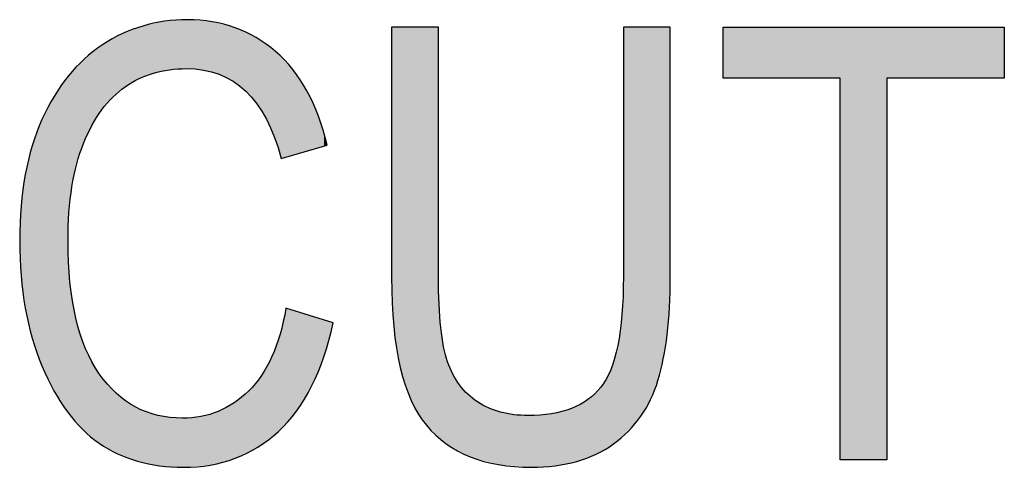
# Model space of a CAD drawing. Extents: x 3.88 to 7.13, y 3.03 to 6.11.
# Drawn here: x 4.48 to 4.63, y 3.95 to 4.02 of the extents above; entities that cross this region are included whole.
import ezdxf

# ---------------------------------------------------------------- set-up
doc = ezdxf.new("R2010")
doc.units = 0
doc.layers.add('LAYER_1', color=7, linetype='CONTINUOUS')

# ---------------------------------------------------------------- blocks, each defined once
blk = doc.blocks.new('*U46')
at = {"layer": 'LAYER_1', "color": 7}
for points in [[(4.49778, 4.01491), (4.49748, 4.02279), (4.49778, 4.0229)], [(4.49793, 4.015), (4.49778, 4.0229), (4.49793, 4.02296)], [(4.49856, 4.01524), (4.49793, 4.02296), (4.49856, 4.0232)], [(4.50023, 4.01588), (4.49856, 4.0232), (4.50023, 4.02356)], [(4.50091, 4.01602), (4.50023, 4.02356), (4.50091, 4.0237)], [(4.50119, 4.01608), (4.50091, 4.0237), (4.50119, 4.02377)], [(4.50194, 4.01624), (4.50119, 4.02377), (4.50194, 4.02393)], [(4.5027, 4.0164), (4.50194, 4.02393), (4.5027, 4.02398)], [(4.50474, 4.01654), (4.5027, 4.02398), (4.50474, 4.02412)], [(4.50487, 4.01655), (4.50474, 4.02412), (4.50487, 4.02413)], [(4.50536, 4.01658), (4.50487, 4.02413), (4.50536, 4.02416)], [(4.5055, 4.01657), (4.50536, 4.02416), (4.5055, 4.02417)], [(4.50536, 4.01658), (4.50536, 4.02416), (4.5055, 4.01657)], [(4.5055, 4.01657), (4.5055, 4.02417), (4.50761, 4.01639)], [(4.50761, 4.01639), (4.50761, 4.024), (4.508, 4.01636)], [(4.508, 4.01636), (4.508, 4.02397), (4.50906, 4.01607)], [(4.50906, 4.01607), (4.50906, 4.02389), (4.50934, 4.016)], [(4.50934, 4.016), (4.50934, 4.02386), (4.51028, 4.01574)], [(4.51028, 4.01574), (4.51028, 4.02362), (4.51042, 4.01571)], [(4.51042, 4.01571), (4.51042, 4.02358), (4.5126, 4.01462)], [(4.5126, 4.01462), (4.5126, 4.02301), (4.51275, 4.0145)], [(4.51275, 4.0145), (4.51275, 4.02298), (4.51291, 4.01438)], [(4.51291, 4.01438), (4.51291, 4.02293), (4.51291, 4.01437)], [(4.51291, 4.01437), (4.51291, 4.02293), (4.51455, 4.01309)], [(4.49445, 4.01261), (4.49391, 4.02117), (4.49445, 4.02147)], [(4.49465, 4.01278), (4.49445, 4.02147), (4.49465, 4.02159)], [(4.49534, 4.01335), (4.49465, 4.02159), (4.49534, 4.02198)], [(4.49583, 4.01376), (4.49534, 4.02198), (4.49583, 4.02216)], [(4.49748, 4.01473), (4.49583, 4.02216), (4.49748, 4.02279)], [(4.51455, 4.01309), (4.51455, 4.02216), (4.51502, 4.01257)], [(4.51502, 4.01257), (4.51502, 4.02194), (4.51619, 4.01123)], [(4.51619, 4.01123), (4.51619, 4.02139), (4.51628, 4.01113)], [(4.4918, 4.00953), (4.49069, 4.01901), (4.4918, 4.01987)], [(4.49182, 4.00958), (4.4918, 4.01987), (4.49182, 4.0199)], [(4.49219, 4.01016), (4.49182, 4.0199), (4.49219, 4.02018)], [(4.4923, 4.01028), (4.49219, 4.02018), (4.4923, 4.02027)], [(4.49391, 4.01215), (4.4923, 4.02027), (4.49391, 4.02117)], [(4.51628, 4.01113), (4.51628, 4.02133), (4.51643, 4.01088)], [(4.51643, 4.01088), (4.51643, 4.02122), (4.517, 4.00998)], [(4.517, 4.00998), (4.517, 4.02081), (4.51777, 4.00874)], [(4.51777, 4.00874), (4.51777, 4.02026), (4.51862, 4.00683)], [(4.49069, 4.00777), (4.4897, 4.01824), (4.49069, 4.01901)], [(4.51862, 4.00683), (4.51862, 4.01965), (4.51903, 4.0059)], [(4.51903, 4.0059), (4.51903, 4.01935), (4.5192, 4.00539)], [(4.5192, 4.00539), (4.5192, 4.01924), (4.51963, 4.00401)], [(4.51963, 4.00401), (4.51963, 4.01878), (4.51989, 4.0032)], [(4.51989, 4.0032), (4.51989, 4.01851), (4.52006, 4.00263)], [(4.48833, 4.00182), (4.48819, 4.01668), (4.48833, 4.01683)], [(4.48921, 4.00448), (4.48833, 4.01683), (4.48921, 4.01778)], [(4.48938, 4.00499), (4.48921, 4.01778), (4.48938, 4.01796)], [(4.48949, 4.00523), (4.48938, 4.01796), (4.48949, 4.01807)], [(4.4897, 4.00568), (4.48949, 4.01807), (4.4897, 4.01824)], [(4.48697, 3.96323), (4.48687, 4.01523), (4.48697, 4.01537)], [(4.487, 3.99074), (4.48697, 4.01537), (4.487, 4.01541)], [(4.48712, 3.99427), (4.487, 4.01541), (4.48712, 4.01554)], [(4.48727, 3.99561), (4.48712, 4.01554), (4.48727, 4.01571)], [(4.48758, 3.99825), (4.48727, 4.01571), (4.48758, 4.01603)], [(4.48819, 4.00114), (4.48758, 4.01603), (4.48819, 4.01668)], [(4.48687, 3.96334), (4.48481, 4.01228), (4.48687, 4.01523)], [(4.48687, 3.96334), (4.48687, 4.01523), (4.48697, 3.96323)], [(4.48478, 3.96662), (4.48293, 4.00868), (4.48478, 4.01222)], [(4.48481, 3.96657), (4.48478, 4.01222), (4.48481, 4.01228)], [(4.48478, 3.96662), (4.48478, 4.01222), (4.48481, 3.96657)], [(4.48481, 3.96657), (4.48481, 4.01228), (4.48687, 3.96334)], [(4.48293, 3.97046), (4.48141, 4.00463), (4.48293, 4.00868)], [(4.48293, 3.97046), (4.48293, 4.00868), (4.48478, 3.96662)], [(4.48141, 3.97476), (4.48033, 4.00015), (4.48141, 4.00463)], [(4.48141, 3.97476), (4.48141, 4.00463), (4.48293, 3.97046)], [(4.48033, 3.97943), (4.47968, 3.99525), (4.48033, 4.00015)], [(4.48033, 3.97943), (4.48033, 4.00015), (4.48141, 3.97476)], [(4.47968, 3.98448), (4.47947, 3.98991), (4.47968, 3.99525)], [(4.47968, 3.98448), (4.47968, 3.99525), (4.48033, 3.97943)], [(4.48697, 3.96323), (4.48697, 3.98991), (4.487, 3.96319)], [(4.487, 3.96319), (4.487, 3.9893), (4.48712, 3.96305)], [(4.48712, 3.96305), (4.48712, 3.98668), (4.48727, 3.96287)], [(4.48727, 3.96287), (4.48727, 3.98345), (4.48758, 3.96252)], [(4.48758, 3.96252), (4.48758, 3.98159), (4.48819, 3.96182)], [(4.5208, 3.9616), (4.52006, 3.97617), (4.5208, 3.97941)], [(4.48819, 3.96182), (4.48819, 3.97785), (4.48833, 3.96165)], [(4.48833, 3.96165), (4.48833, 3.9774), (4.48921, 3.96062)], [(4.52006, 3.96078), (4.51989, 3.97538), (4.52006, 3.97617)], [(4.48921, 3.96062), (4.48921, 3.97464), (4.48938, 3.96048)], [(4.48938, 3.96048), (4.48938, 3.97411), (4.48949, 3.96039)], [(4.51963, 3.96029), (4.5192, 3.97348), (4.51963, 3.97468)], [(4.51989, 3.96058), (4.51963, 3.97468), (4.51989, 3.97538)], [(4.48949, 3.96039), (4.48949, 3.97377), (4.4897, 3.96022)], [(4.4897, 3.96022), (4.4897, 3.97311), (4.49069, 3.9594)], [(4.51903, 3.95984), (4.51862, 3.9719), (4.51903, 3.97303)], [(4.5192, 3.95996), (4.51903, 3.97303), (4.5192, 3.97348)], [(4.49069, 3.9594), (4.49069, 3.97132), (4.4918, 3.95847)], [(4.51862, 3.95952), (4.51777, 3.97037), (4.51862, 3.9719)], [(4.51777, 3.95888), (4.517, 3.96897), (4.51777, 3.97037)], [(4.4918, 3.95847), (4.4918, 3.96929), (4.49182, 3.95846)], [(4.49182, 3.95846), (4.49182, 3.96924), (4.49219, 3.95824)], [(4.49219, 3.95824), (4.49219, 3.96882), (4.4923, 3.95818)], [(4.4923, 3.95818), (4.4923, 3.96869), (4.49391, 3.95726)], [(4.51619, 3.95774), (4.51502, 3.96658), (4.51619, 3.96799)], [(4.51628, 3.95779), (4.51619, 3.96799), (4.51628, 3.9681)], [(4.51643, 3.95786), (4.51628, 3.9681), (4.51643, 3.96829)], [(4.517, 3.95829), (4.51643, 3.96829), (4.517, 3.96897)], [(4.49391, 3.95726), (4.49391, 3.96684), (4.49445, 3.95695)], [(4.51502, 3.95716), (4.51455, 3.9662), (4.51502, 3.96658)], [(4.49445, 3.95695), (4.49445, 3.96622), (4.49465, 3.95683)], [(4.49465, 3.95683), (4.49465, 3.96607), (4.49534, 3.95657)], [(4.49534, 3.95657), (4.49534, 3.96558), (4.49583, 3.95639)], [(4.49583, 3.95639), (4.49583, 3.96524), (4.49748, 3.95578)], [(4.51291, 3.95612), (4.51275, 3.96473), (4.51291, 3.96486)], [(4.51455, 3.95694), (4.51291, 3.96486), (4.51455, 3.9662)], [(4.51291, 3.95613), (4.51291, 3.96486), (4.51291, 3.96486)], [(4.49748, 3.95578), (4.49748, 3.96407), (4.49778, 3.95566)], [(4.49778, 3.95566), (4.49778, 3.96395), (4.49793, 3.95563)], [(4.49793, 3.95563), (4.49793, 3.9639), (4.49856, 3.9555)], [(4.49856, 3.9555), (4.49856, 3.96366), (4.50023, 3.95516)], [(4.51028, 3.95541), (4.50934, 3.96313), (4.51028, 3.96341)], [(4.51042, 3.95545), (4.51028, 3.96341), (4.51042, 3.96348)], [(4.5126, 3.95604), (4.51042, 3.96348), (4.5126, 3.96465)], [(4.51275, 3.95608), (4.5126, 3.96465), (4.51275, 3.96473)], [(4.50023, 3.95516), (4.50023, 3.96303), (4.50091, 3.95502)], [(4.50091, 3.95502), (4.50091, 3.96278), (4.50119, 3.95496)], [(4.50119, 3.95496), (4.50119, 3.96275), (4.50194, 3.95491)], [(4.50194, 3.95491), (4.50194, 3.96266), (4.5027, 3.95487)], [(4.5027, 3.95487), (4.5027, 3.96258), (4.50474, 3.95474)], [(4.50487, 3.95473), (4.50474, 3.96235), (4.50487, 3.96236)], [(4.50474, 3.95474), (4.50474, 3.96235), (4.50487, 3.95473)], [(4.50536, 3.95477), (4.50487, 3.96236), (4.50536, 3.96241)], [(4.5055, 3.95478), (4.50536, 3.96241), (4.5055, 3.96242)], [(4.50761, 3.95496), (4.5055, 3.96242), (4.50761, 3.96262)], [(4.508, 3.95499), (4.50761, 3.96262), (4.508, 3.96273)], [(4.50906, 3.95508), (4.508, 3.96273), (4.50906, 3.96305)], [(4.50934, 3.95516), (4.50906, 3.96305), (4.50934, 3.96313)]]:
    blk.add_solid(points, dxfattribs=at)
at = {"layer": 'LAYER_1', "color": 7, "extrusion": (0, 0, -1)}
for points in [[(-4.49778, 4.01491), (-4.49778, 4.0229), (-4.49793, 4.015)], [(-4.49793, 4.015), (-4.49793, 4.02296), (-4.49856, 4.01524)], [(-4.49856, 4.01524), (-4.49856, 4.0232), (-4.50023, 4.01588)], [(-4.50023, 4.01588), (-4.50023, 4.02356), (-4.50091, 4.01602)], [(-4.50091, 4.01602), (-4.50091, 4.0237), (-4.50119, 4.01608)], [(-4.50119, 4.01608), (-4.50119, 4.02377), (-4.50194, 4.01624)], [(-4.50194, 4.01624), (-4.50194, 4.02393), (-4.5027, 4.0164)], [(-4.5027, 4.0164), (-4.5027, 4.02398), (-4.50474, 4.01654)], [(-4.50474, 4.01654), (-4.50474, 4.02412), (-4.50487, 4.01655)], [(-4.50487, 4.01655), (-4.50487, 4.02413), (-4.50536, 4.01658)], [(-4.50761, 4.01639), (-4.5055, 4.02417), (-4.50761, 4.024)], [(-4.508, 4.01636), (-4.50761, 4.024), (-4.508, 4.02397)], [(-4.50906, 4.01607), (-4.508, 4.02397), (-4.50906, 4.02389)], [(-4.50934, 4.016), (-4.50906, 4.02389), (-4.50934, 4.02386)], [(-4.51028, 4.01574), (-4.50934, 4.02386), (-4.51028, 4.02362)], [(-4.51042, 4.01571), (-4.51028, 4.02362), (-4.51042, 4.02358)], [(-4.5126, 4.01462), (-4.51042, 4.02358), (-4.5126, 4.02301)], [(-4.51275, 4.0145), (-4.5126, 4.02301), (-4.51275, 4.02298)], [(-4.51291, 4.01438), (-4.51275, 4.02298), (-4.51291, 4.02293)], [(-4.51291, 4.01437), (-4.51291, 4.02293), (-4.51291, 4.02293)], [(-4.51455, 4.01309), (-4.51291, 4.02293), (-4.51455, 4.02216)], [(-4.49445, 4.01261), (-4.49445, 4.02147), (-4.49465, 4.01278)], [(-4.49465, 4.01278), (-4.49465, 4.02159), (-4.49534, 4.01335)], [(-4.49534, 4.01335), (-4.49534, 4.02198), (-4.49583, 4.01376)], [(-4.49583, 4.01376), (-4.49583, 4.02216), (-4.49748, 4.01473)], [(-4.49748, 4.01473), (-4.49748, 4.02279), (-4.49778, 4.01491)], [(-4.51502, 4.01257), (-4.51455, 4.02216), (-4.51502, 4.02194)], [(-4.51619, 4.01123), (-4.51502, 4.02194), (-4.51619, 4.02139)], [(-4.51628, 4.01113), (-4.51619, 4.02139), (-4.51628, 4.02133)], [(-4.4918, 4.00953), (-4.4918, 4.01987), (-4.49182, 4.00958)], [(-4.49182, 4.00958), (-4.49182, 4.0199), (-4.49219, 4.01016)], [(-4.49219, 4.01016), (-4.49219, 4.02018), (-4.4923, 4.01028)], [(-4.4923, 4.01028), (-4.4923, 4.02027), (-4.49391, 4.01215)], [(-4.49391, 4.01215), (-4.49391, 4.02117), (-4.49445, 4.01261)], [(-4.51643, 4.01088), (-4.51628, 4.02133), (-4.51643, 4.02122)], [(-4.517, 4.00998), (-4.51643, 4.02122), (-4.517, 4.02081)], [(-4.51777, 4.00874), (-4.517, 4.02081), (-4.51777, 4.02026)], [(-4.51862, 4.00683), (-4.51777, 4.02026), (-4.51862, 4.01965)], [(-4.49069, 4.00777), (-4.49069, 4.01901), (-4.4918, 4.00953)], [(-4.51903, 4.0059), (-4.51862, 4.01965), (-4.51903, 4.01935)], [(-4.5192, 4.00539), (-4.51903, 4.01935), (-4.5192, 4.01924)], [(-4.51963, 4.00401), (-4.5192, 4.01924), (-4.51963, 4.01878)], [(-4.51989, 4.0032), (-4.51963, 4.01878), (-4.51989, 4.01851)], [(-4.52006, 4.00263), (-4.51989, 4.01851), (-4.52006, 4.01833)], [(-4.52006, 4.00263), (-4.52006, 4.01833), (-4.5208, 4.00285)], [(-4.5208, 4.00285), (-4.52006, 4.01833), (-4.5208, 4.01756)], [(-4.48833, 4.00182), (-4.48833, 4.01683), (-4.48921, 4.00448)], [(-4.48921, 4.00448), (-4.48921, 4.01778), (-4.48938, 4.00499)], [(-4.48938, 4.00499), (-4.48938, 4.01796), (-4.48949, 4.00523)], [(-4.48949, 4.00523), (-4.48949, 4.01807), (-4.4897, 4.00568)], [(-4.4897, 4.00568), (-4.4897, 4.01824), (-4.49069, 4.00777)], [(-4.5208, 4.00285), (-4.5208, 4.01756), (-4.52185, 4.00315)], [(-4.52185, 4.00315), (-4.5208, 4.01756), (-4.52185, 4.01646)], [(-4.48697, 3.98991), (-4.48697, 4.01537), (-4.487, 3.99074)], [(-4.487, 3.99074), (-4.487, 4.01541), (-4.48712, 3.99427)], [(-4.48712, 3.99427), (-4.48712, 4.01554), (-4.48727, 3.99561)], [(-4.48727, 3.99561), (-4.48727, 4.01571), (-4.48758, 3.99825)], [(-4.48758, 3.99825), (-4.48758, 4.01603), (-4.48819, 4.00114)], [(-4.48819, 4.00114), (-4.48819, 4.01668), (-4.48833, 4.00182)], [(-4.52185, 4.00315), (-4.52185, 4.01646), (-4.52244, 4.00332)], [(-4.52244, 4.00332), (-4.52185, 4.01646), (-4.52244, 4.01557)], [(-4.52244, 4.00332), (-4.52244, 4.01557), (-4.52406, 4.00379)], [(-4.52406, 4.00379), (-4.52244, 4.01557), (-4.52406, 4.01312)], [(-4.52406, 4.00379), (-4.52406, 4.01312), (-4.52479, 4.004)], [(-4.52479, 4.004), (-4.52406, 4.01312), (-4.52479, 4.01152)], [(-4.52479, 4.004), (-4.52479, 4.01152), (-4.52585, 4.0043)], [(-4.52585, 4.0043), (-4.52479, 4.01152), (-4.52585, 4.00919)], [(-4.52585, 4.0043), (-4.52585, 4.00919), (-4.52669, 4.00454)], [(-4.52669, 4.00454), (-4.52585, 4.00919), (-4.52669, 4.00643)], [(-4.52669, 4.00454), (-4.52669, 4.00643), (-4.52721, 4.0047)], [(-4.487, 3.96319), (-4.48697, 3.98991), (-4.487, 3.9893)], [(-4.48712, 3.96305), (-4.487, 3.9893), (-4.48712, 3.98668)], [(-4.48727, 3.96287), (-4.48712, 3.98668), (-4.48727, 3.98345)], [(-4.48758, 3.96252), (-4.48727, 3.98345), (-4.48758, 3.98159)], [(-4.48819, 3.96182), (-4.48758, 3.98159), (-4.48819, 3.97785)], [(-4.5208, 3.9616), (-4.5208, 3.97941), (-4.52185, 3.96277)], [(-4.52185, 3.96277), (-4.5208, 3.97941), (-4.52185, 3.97909)], [(-4.52185, 3.96277), (-4.52185, 3.97909), (-4.52244, 3.96343)], [(-4.52244, 3.96343), (-4.52185, 3.97909), (-4.52244, 3.97891)], [(-4.52244, 3.96343), (-4.52244, 3.97891), (-4.52406, 3.9661)], [(-4.52406, 3.9661), (-4.52244, 3.97891), (-4.52406, 3.97841)], [(-4.48833, 3.96165), (-4.48819, 3.97785), (-4.48833, 3.9774)], [(-4.48921, 3.96062), (-4.48833, 3.9774), (-4.48921, 3.97464)], [(-4.52406, 3.9661), (-4.52406, 3.97841), (-4.52479, 3.96729)], [(-4.52479, 3.96729), (-4.52406, 3.97841), (-4.52479, 3.97819)], [(-4.52479, 3.96729), (-4.52479, 3.97819), (-4.52585, 3.96985)], [(-4.52585, 3.96985), (-4.52479, 3.97819), (-4.52585, 3.97786)], [(-4.52585, 3.96985), (-4.52585, 3.97786), (-4.52669, 3.97187)], [(-4.52669, 3.97187), (-4.52585, 3.97786), (-4.52669, 3.9776)], [(-4.52669, 3.97187), (-4.52669, 3.9776), (-4.52721, 3.97381)], [(-4.52721, 3.97381), (-4.52669, 3.9776), (-4.52721, 3.97744)], [(-4.52721, 3.97381), (-4.52721, 3.97744), (-4.52812, 3.97716)], [(-4.52006, 3.96078), (-4.52006, 3.97617), (-4.5208, 3.9616)], [(-4.48938, 3.96048), (-4.48921, 3.97464), (-4.48938, 3.97411)], [(-4.48949, 3.96039), (-4.48938, 3.97411), (-4.48949, 3.97377)], [(-4.51963, 3.96029), (-4.51963, 3.97468), (-4.51989, 3.96058)], [(-4.51989, 3.96058), (-4.51989, 3.97538), (-4.52006, 3.96078)], [(-4.4897, 3.96022), (-4.48949, 3.97377), (-4.4897, 3.97311)], [(-4.49069, 3.9594), (-4.4897, 3.97311), (-4.49069, 3.97132)], [(-4.51903, 3.95984), (-4.51903, 3.97303), (-4.5192, 3.95996)], [(-4.5192, 3.95996), (-4.5192, 3.97348), (-4.51963, 3.96029)], [(-4.4918, 3.95847), (-4.49069, 3.97132), (-4.4918, 3.96929)], [(-4.51862, 3.95952), (-4.51862, 3.9719), (-4.51903, 3.95984)], [(-4.51777, 3.95888), (-4.51777, 3.97037), (-4.51862, 3.95952)], [(-4.49182, 3.95846), (-4.4918, 3.96929), (-4.49182, 3.96924)], [(-4.49219, 3.95824), (-4.49182, 3.96924), (-4.49219, 3.96882)], [(-4.4923, 3.95818), (-4.49219, 3.96882), (-4.4923, 3.96869)], [(-4.49391, 3.95726), (-4.4923, 3.96869), (-4.49391, 3.96684)], [(-4.51619, 3.95774), (-4.51619, 3.96799), (-4.51628, 3.95779)], [(-4.51628, 3.95779), (-4.51628, 3.9681), (-4.51643, 3.95786)], [(-4.51643, 3.95786), (-4.51643, 3.96829), (-4.517, 3.95829)], [(-4.517, 3.95829), (-4.517, 3.96897), (-4.51777, 3.95888)], [(-4.49445, 3.95695), (-4.49391, 3.96684), (-4.49445, 3.96622)], [(-4.51502, 3.95716), (-4.51502, 3.96658), (-4.51619, 3.95774)], [(-4.49465, 3.95683), (-4.49445, 3.96622), (-4.49465, 3.96607)], [(-4.49534, 3.95657), (-4.49465, 3.96607), (-4.49534, 3.96558)], [(-4.49583, 3.95639), (-4.49534, 3.96558), (-4.49583, 3.96524)], [(-4.49748, 3.95578), (-4.49583, 3.96524), (-4.49748, 3.96407)], [(-4.51291, 3.95612), (-4.51291, 3.96486), (-4.51291, 3.95613)], [(-4.51291, 3.95613), (-4.51291, 3.96486), (-4.51455, 3.95694)], [(-4.51455, 3.95694), (-4.51455, 3.9662), (-4.51502, 3.95716)], [(-4.49778, 3.95566), (-4.49748, 3.96407), (-4.49778, 3.96395)], [(-4.49793, 3.95563), (-4.49778, 3.96395), (-4.49793, 3.9639)], [(-4.49856, 3.9555), (-4.49793, 3.9639), (-4.49856, 3.96366)], [(-4.50023, 3.95516), (-4.49856, 3.96366), (-4.50023, 3.96303)], [(-4.51028, 3.95541), (-4.51028, 3.96341), (-4.51042, 3.95545)], [(-4.51042, 3.95545), (-4.51042, 3.96348), (-4.5126, 3.95604)], [(-4.5126, 3.95604), (-4.5126, 3.96465), (-4.51275, 3.95608)], [(-4.51275, 3.95608), (-4.51275, 3.96473), (-4.51291, 3.95612)], [(-4.50091, 3.95502), (-4.50023, 3.96303), (-4.50091, 3.96278)], [(-4.50119, 3.95496), (-4.50091, 3.96278), (-4.50119, 3.96275)], [(-4.50194, 3.95491), (-4.50119, 3.96275), (-4.50194, 3.96266)], [(-4.5027, 3.95487), (-4.50194, 3.96266), (-4.5027, 3.96258)], [(-4.50474, 3.95474), (-4.5027, 3.96258), (-4.50474, 3.96235)], [(-4.50487, 3.95473), (-4.50487, 3.96236), (-4.50536, 3.95477)], [(-4.50536, 3.95477), (-4.50536, 3.96241), (-4.5055, 3.95478)], [(-4.5055, 3.95478), (-4.5055, 3.96242), (-4.50761, 3.95496)], [(-4.50761, 3.95496), (-4.50761, 3.96262), (-4.508, 3.95499)], [(-4.508, 3.95499), (-4.508, 3.96273), (-4.50906, 3.95508)], [(-4.50906, 3.95508), (-4.50906, 3.96305), (-4.50934, 3.95516)], [(-4.50934, 3.95516), (-4.50934, 3.96313), (-4.51028, 3.95541)]]:
    blk.add_solid(points, dxfattribs=at)
blk = doc.blocks.new('*U47')
at = {"layer": 'LAYER_1', "color": 7}
for points in [[(4.53719, 3.98421), (4.53719, 4.02301), (4.53753, 3.9766)], [(4.53753, 3.9766), (4.53753, 4.02301), (4.53855, 3.97023)], [(4.53855, 3.97023), (4.53855, 4.02301), (4.54024, 3.96511)], [(4.54024, 3.96511), (4.54024, 4.02301), (4.54134, 3.96302)], [(4.54134, 3.96302), (4.54134, 4.02301), (4.54261, 3.96124)], [(4.54261, 3.96124), (4.54261, 4.02301), (4.54448, 3.95949)], [(4.54448, 3.95949), (4.54448, 3.98427), (4.54483, 3.95916)], [(4.57318, 3.95967), (4.57296, 3.97842), (4.57318, 3.98427)], [(4.57296, 3.95948), (4.5723, 3.97363), (4.57296, 3.97842)], [(4.54483, 3.95916), (4.54483, 3.97642), (4.54527, 3.95875)], [(4.54527, 3.95875), (4.54527, 3.97344), (4.54566, 3.95839)], [(4.5723, 3.95892), (4.57164, 3.97137), (4.5723, 3.97363)], [(4.54566, 3.95839), (4.54566, 3.97196), (4.54589, 3.95826)], [(4.54589, 3.95826), (4.54589, 3.97109), (4.54671, 3.95782)], [(4.57164, 3.95836), (4.57121, 3.96987), (4.57164, 3.97137)], [(4.57121, 3.9581), (4.56968, 3.96715), (4.57121, 3.96987)], [(4.54671, 3.95782), (4.54671, 3.96917), (4.54776, 3.95725)], [(4.54776, 3.95725), (4.54776, 3.9675), (4.54903, 3.95655)], [(4.56897, 3.95678), (4.56766, 3.96523), (4.56897, 3.96648)], [(4.56968, 3.9572), (4.56897, 3.96648), (4.56968, 3.96715)], [(4.54903, 3.95655), (4.54903, 3.96607), (4.54939, 3.95636)], [(4.54939, 3.95636), (4.54939, 3.96578), (4.55053, 3.95604)], [(4.55053, 3.95604), (4.55053, 3.96487), (4.55224, 3.95557)], [(4.56766, 3.95628), (4.56596, 3.96432), (4.56766, 3.96523)], [(4.55224, 3.95557), (4.55224, 3.96395), (4.55381, 3.95513)], [(4.55381, 3.95513), (4.55381, 3.96339), (4.55411, 3.95511)], [(4.5651, 3.95547), (4.5626, 3.96319), (4.5651, 3.96386)], [(4.56596, 3.95564), (4.5651, 3.96386), (4.56596, 3.96432)], [(4.55411, 3.95511), (4.55411, 3.96329), (4.55616, 3.95495)], [(4.55616, 3.95495), (4.55616, 3.96289), (4.55839, 3.95477)], [(4.55891, 3.95473), (4.55839, 3.96276), (4.55891, 3.9628)], [(4.55839, 3.95477), (4.55839, 3.96276), (4.55891, 3.95473)], [(4.56201, 3.95492), (4.55891, 3.9628), (4.56201, 3.96303)], [(4.5626, 3.95496), (4.56201, 3.96303), (4.5626, 3.96319)]]:
    blk.add_solid(points, dxfattribs=at)
at = {"layer": 'LAYER_1', "color": 7, "extrusion": (0, 0, -1)}
for points in [[(-4.53753, 3.9766), (-4.53719, 4.02301), (-4.53753, 4.02301)], [(-4.53855, 3.97023), (-4.53753, 4.02301), (-4.53855, 4.02301)], [(-4.54024, 3.96511), (-4.53855, 4.02301), (-4.54024, 4.02301)], [(-4.54134, 3.96302), (-4.54024, 4.02301), (-4.54134, 4.02301)], [(-4.54261, 3.96124), (-4.54134, 4.02301), (-4.54261, 4.02301)], [(-4.54448, 3.95949), (-4.54261, 4.02301), (-4.54448, 4.02301)], [(-4.57318, 3.95967), (-4.57318, 4.02301), (-4.57396, 3.96034)], [(-4.57396, 3.96034), (-4.57318, 4.02301), (-4.57396, 4.02301)], [(-4.57396, 3.96034), (-4.57396, 4.02301), (-4.57588, 3.96264)], [(-4.57588, 3.96264), (-4.57396, 4.02301), (-4.57588, 4.02301)], [(-4.57588, 3.96264), (-4.57588, 4.02301), (-4.57741, 3.96526)], [(-4.57741, 3.96526), (-4.57588, 4.02301), (-4.57741, 4.02301)], [(-4.57741, 3.96526), (-4.57741, 4.02301), (-4.57855, 3.96821)], [(-4.57855, 3.96821), (-4.57741, 4.02301), (-4.57855, 4.02301)], [(-4.57855, 3.96821), (-4.57855, 4.02301), (-4.57938, 3.97156)], [(-4.57938, 3.97156), (-4.57855, 4.02301), (-4.57938, 4.02301)], [(-4.57938, 3.97156), (-4.57938, 4.02301), (-4.57998, 3.97535)], [(-4.57998, 3.97535), (-4.57938, 4.02301), (-4.57998, 4.02301)], [(-4.57998, 3.97535), (-4.57998, 4.02301), (-4.58045, 3.98421)], [(-4.58045, 3.98421), (-4.57998, 4.02301), (-4.58045, 4.02301)], [(-4.54483, 3.95916), (-4.54448, 3.98427), (-4.54483, 3.97642)], [(-4.57296, 3.95948), (-4.57296, 3.97842), (-4.57318, 3.95967)], [(-4.54527, 3.95875), (-4.54483, 3.97642), (-4.54527, 3.97344)], [(-4.54566, 3.95839), (-4.54527, 3.97344), (-4.54566, 3.97196)], [(-4.5723, 3.95892), (-4.5723, 3.97363), (-4.57296, 3.95948)], [(-4.54589, 3.95826), (-4.54566, 3.97196), (-4.54589, 3.97109)], [(-4.54671, 3.95782), (-4.54589, 3.97109), (-4.54671, 3.96917)], [(-4.57164, 3.95836), (-4.57164, 3.97137), (-4.5723, 3.95892)], [(-4.57121, 3.9581), (-4.57121, 3.96987), (-4.57164, 3.95836)], [(-4.54776, 3.95725), (-4.54671, 3.96917), (-4.54776, 3.9675)], [(-4.54903, 3.95655), (-4.54776, 3.9675), (-4.54903, 3.96607)], [(-4.56897, 3.95678), (-4.56897, 3.96648), (-4.56968, 3.9572)], [(-4.56968, 3.9572), (-4.56968, 3.96715), (-4.57121, 3.9581)], [(-4.54939, 3.95636), (-4.54903, 3.96607), (-4.54939, 3.96578)], [(-4.55053, 3.95604), (-4.54939, 3.96578), (-4.55053, 3.96487)], [(-4.55224, 3.95557), (-4.55053, 3.96487), (-4.55224, 3.96395)], [(-4.56766, 3.95628), (-4.56766, 3.96523), (-4.56897, 3.95678)], [(-4.55381, 3.95513), (-4.55224, 3.96395), (-4.55381, 3.96339)], [(-4.55411, 3.95511), (-4.55381, 3.96339), (-4.55411, 3.96329)], [(-4.5651, 3.95547), (-4.5651, 3.96386), (-4.56596, 3.95564)], [(-4.56596, 3.95564), (-4.56596, 3.96432), (-4.56766, 3.95628)], [(-4.55616, 3.95495), (-4.55411, 3.96329), (-4.55616, 3.96289)], [(-4.55839, 3.95477), (-4.55616, 3.96289), (-4.55839, 3.96276)], [(-4.55891, 3.95473), (-4.55891, 3.9628), (-4.56201, 3.95492)], [(-4.56201, 3.95492), (-4.56201, 3.96303), (-4.5626, 3.95496)], [(-4.5626, 3.95496), (-4.5626, 3.96319), (-4.5651, 3.95547)]]:
    blk.add_solid(points, dxfattribs=at)
blk = doc.blocks.new('*U48')
at = {"layer": 'LAYER_1', "color": 7}
for points in [[(4.58869, 4.01509), (4.58869, 4.02301), (4.60681, 4.01509)], [(4.60681, 4.01509), (4.58869, 4.02301), (4.60681, 4.02301)], [(4.6141, 4.01509), (4.6141, 4.02301), (4.63231, 4.01509)], [(4.63231, 4.01509), (4.6141, 4.02301), (4.63231, 4.02301)]]:
    blk.add_solid(points, dxfattribs=at)
at = {"layer": 'LAYER_1', "color": 7, "extrusion": (0, 0, -1)}
for points in [[(-4.60681, 3.95589), (-4.60681, 4.02301), (-4.6141, 3.95589)], [(-4.6141, 3.95589), (-4.60681, 4.02301), (-4.6141, 4.02301)]]:
    blk.add_solid(points, dxfattribs=at)
blk = doc.blocks.new('BLOCK_5')
at = {"layer": 'LAYER_1'}
blk.add_lwpolyline([(4.60681, 3.95589), (4.60681, 4.01509), (4.58869, 4.01509), (4.58869, 4.02301), (4.63231, 4.02301), (4.63231, 4.01509), (4.6141, 4.01509), (4.6141, 3.95589), (4.60681, 3.95589)], dxfattribs=at)
for points, knots in [([(4.5208, 3.97941), (4.5208, 3.97941), (4.52812, 3.97716), (4.52812, 3.97716), (4.52652, 3.96962), (4.52367, 3.96401), (4.51963, 3.96029), (4.51559, 3.9566), (4.51068, 3.95473), (4.50487, 3.95473), (4.49977, 3.95473), (4.49542, 3.95598), (4.4918, 3.95847), (4.48819, 3.96097), (4.48523, 3.96495), (4.48293, 3.97046), (4.48062, 3.97594), (4.47947, 3.98242), (4.47947, 3.98991), (4.47947, 3.99732), (4.48062, 4.00356), (4.48293, 4.00868), (4.48523, 4.01378), (4.48835, 4.01766), (4.4923, 4.02027), (4.49625, 4.02287), (4.50064, 4.02417), (4.5055, 4.02417), (4.51081, 4.02417), (4.51537, 4.02252), (4.5192, 4.01924), (4.52302, 4.01593), (4.52568, 4.01107), (4.52721, 4.0047), (4.52721, 4.0047), (4.52006, 4.00263), (4.52006, 4.00263), (4.51762, 4.01194), (4.51271, 4.01658), (4.50536, 4.01658), (4.5017, 4.01658), (4.49851, 4.01565), (4.49583, 4.01376), (4.49313, 4.01188), (4.49098, 4.00895), (4.48938, 4.00499), (4.48778, 4.00103), (4.48697, 3.99599), (4.48697, 3.98991), (4.48697, 3.98072), (4.4886, 3.97383), (4.49182, 3.96924), (4.49505, 3.96463), (4.49937, 3.96235), (4.50474, 3.96235), (4.5087, 3.96235), (4.51213, 3.96376), (4.51502, 3.96658), (4.51789, 3.9694), (4.51982, 3.97366), (4.5208, 3.97941)], [0, 0, 0, 0, 1, 1, 1, 2, 2, 2, 3, 3, 3, 4, 4, 4, 5, 5, 5, 6, 6, 6, 7, 7, 7, 8, 8, 8, 9, 9, 9, 10, 10, 10, 11, 11, 11, 12, 12, 12, 13, 13, 13, 14, 14, 14, 15, 15, 15, 16, 16, 16, 17, 17, 17, 18, 18, 18, 19, 19, 19, 20, 20, 20, 20]), ([(4.57318, 4.02301), (4.57318, 4.02301), (4.58045, 4.02301), (4.58045, 4.02301), (4.58045, 4.02301), (4.58045, 3.98421), (4.58045, 3.98421), (4.58045, 3.97773), (4.57982, 3.97239), (4.57855, 3.96821), (4.57729, 3.96406), (4.57499, 3.96078), (4.57164, 3.95836), (4.56831, 3.95595), (4.56406, 3.95473), (4.55891, 3.95473), (4.55167, 3.95473), (4.54621, 3.9569), (4.54261, 3.96124), (4.539, 3.96558), (4.53719, 3.97323), (4.53719, 3.98421), (4.53719, 3.98421), (4.53719, 4.02301), (4.53719, 4.02301), (4.53719, 4.02301), (4.54448, 4.02301), (4.54448, 4.02301), (4.54448, 4.02301), (4.54448, 3.98427), (4.54448, 3.98427), (4.54448, 3.97819), (4.54494, 3.9738), (4.54589, 3.97109), (4.54684, 3.96837), (4.54838, 3.96631), (4.55053, 3.96487), (4.5527, 3.96346), (4.5553, 3.96276), (4.55839, 3.96276), (4.56357, 3.96276), (4.56735, 3.96422), (4.56968, 3.96715), (4.57201, 3.97008), (4.57318, 3.97578), (4.57318, 3.98427), (4.57318, 3.98427), (4.57318, 4.02301), (4.57318, 4.02301)], [0, 0, 0, 0, 1, 1, 1, 2, 2, 2, 3, 3, 3, 4, 4, 4, 5, 5, 5, 6, 6, 6, 7, 7, 7, 8, 8, 8, 9, 9, 9, 10, 10, 10, 11, 11, 11, 12, 12, 12, 13, 13, 13, 14, 14, 14, 15, 15, 15, 16, 16, 16, 16])]:
    blk.add_open_spline(points, degree=3, knots=knots, dxfattribs=at)
at = {"layer": 'LAYER_1', "color": 7}
for name in ['*U46', '*U47', '*U48']:
    blk.add_blockref(name, (0, 0), dxfattribs=at)

msp = doc.modelspace()

# ---------------------------------------------------------------- block references
at = {"layer": 'LAYER_1'}
msp.add_blockref('BLOCK_5', (0, 0), dxfattribs=at)

doc.saveas('drawing.dxf')
